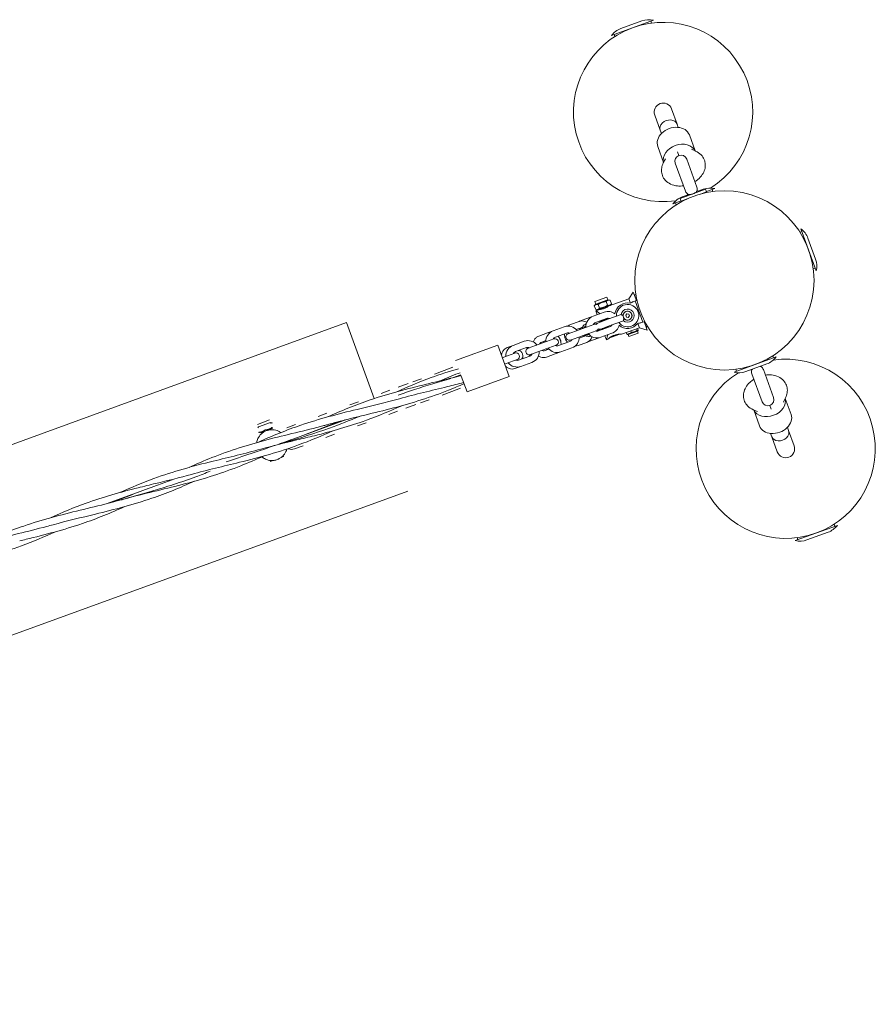
# Model space of a CAD drawing. Units: millimetres. Extents: x -4534 to 396921, y -3372 to 8058.
# Drawn here: x -867 to -103, y 5441 to 6320 of the extents above; entities that cross this region are included whole.
import ezdxf

# ---------------------------------------------------------------- set-up
doc = ezdxf.new("R2010")
doc.units = ezdxf.units.MM
doc.layers.add('Toestel 2D', color=7, linetype='Continuous', lineweight=20)

# ---------------------------------------------------------------- blocks, each defined once
blk = doc.blocks.new('WP-SC07-2')
at = {"layer": 'Toestel 2D'}
for p, q in [((-301.4, 6319.48), (-338.98, 6305.79)), ((-311.82, 6318.87), (-330.61, 6312.03)), ((-303.08, 6316.8), (-303.74, 6318.62)), ((-335.97, 6304.83), (-336.63, 6306.65)), ((-300.35, 6234.72), (-295.43, 6221.21)), ((-280.39, 6226.68), (-285.31, 6240.2)), ((-279.32, 6223.74), (-280.39, 6226.68)), ((-294.35, 6218.27), (-295.43, 6221.21)), ((-269.42, 6217), (-264.23, 6202.75)), ((-297.61, 6206.74), (-292.42, 6192.49)), ((-278.72, 6198.7), (-279.9, 6201.93)), ((-267.59, 6204.2), (-263.72, 6202.53)), ((-263.35, 6202.36), (-264.24, 6202.77)), ((-292.67, 6191.99), (-290.78, 6195.76)), ((-281.96, 6191.74), (-272.85, 6166.7)), ((-262.65, 6170.41), (-271.77, 6195.45)), ((-277.51, 6160.29), (-254.96, 6168.5)), ((-271.25, 6163.37), (-275.89, 6161.68)), ((-270.82, 6164.08), (-271.87, 6162.35)), ((-262.52, 6167.1), (-260.6, 6166.45)), ((-257.1, 6168.52), (-261.73, 6166.83)), ((-259.44, 6164.21), (-254.1, 6166.15)), ((-254.1, 6166.15), (-254.96, 6168.5)), ((-246.67, 6169.12), (-254.19, 6166.39)), ((-248.36, 6166.45), (-249.02, 6168.27)), ((-276.74, 6158.18), (-284.26, 6155.44)), ((-281.25, 6154.48), (-281.91, 6156.3)), ((-276.66, 6157.94), (-277.51, 6160.29)), ((-276.66, 6157.94), (-271.32, 6159.89)), ((-170.73, 6130.25), (-168.91, 6130.91)), ((-156.09, 6095.68), (-169.77, 6133.26)), ((-156.69, 6106.1), (-163.53, 6124.89)), ((-158.76, 6097.36), (-156.94, 6098.03)), ((-323.43, 6070.68), (-319.44, 6076.68)), ((-319.44, 6076.68), (-316.7, 6069.14)), ((-353.85, 6068.23), (-342.95, 6072.2)), ((-352.99, 6065.88), (-353.85, 6068.23)), ((-352.99, 6065.88), (-342.09, 6069.85)), ((-342.47, 6064.91), (-343.68, 6068.23)), ((-342.09, 6069.85), (-342.95, 6072.2)), ((-342.09, 6069.85), (-340.15, 6069.51)), ((-323.43, 6070.68), (-341.87, 6063.97)), ((-340.21, 6064.68), (-338.95, 6066.19)), ((-338.95, 6066.19), (-340.15, 6069.51)), ((-323.43, 6070.68), (-322.01, 6066.78)), ((-319.52, 6068.12), (-316.11, 6069.36)), ((-317.02, 6073.98), (-318.67, 6074.55)), ((-317.77, 6068.76), (-316.11, 6069.36)), ((-317.77, 6068.76), (-310.92, 6049.96)), ((-355.23, 6055.12), (-345.36, 6058.71)), ((-352.99, 6065.88), (-354.26, 6064.38)), ((-353.05, 6061.06), (-354.26, 6064.38)), ((-351.11, 6060.72), (-353.05, 6061.06)), ((-349.39, 6061.24), (-352.91, 6059.95)), ((-352.91, 6059.95), (-351.63, 6056.43)), ((-351.11, 6060.72), (-340.21, 6064.68)), ((-349.53, 6062.34), (-350.73, 6065.66)), ((-349.39, 6061.24), (-349.42, 6061.33)), ((-341.87, 6063.97), (-341.9, 6064.07)), ((-1834.75, 5591.11), (-575.56, 6049.42)), ((-550.88, 5981.59), (-575.56, 6049.42)), ((-375.68, 6047.68), (-367.91, 6050.51)), ((-367.53, 6050.64), (-358.59, 6053.9)), ((-350.62, 6049.35), (-354.71, 6047.86)), ((-353.18, 6049.48), (-343.31, 6053.07)), ((-342.17, 6052.43), (-350.62, 6049.35)), ((-349.58, 6050.79), (-349.49, 6050.56)), ((-349.49, 6050.56), (-343.93, 6052.58)), ((-345.71, 6051.14), (-345.97, 6051.84)), ((-343.93, 6052.58), (-341.91, 6053.32)), ((-342.17, 6052.43), (-330.3, 6056.74)), ((-340.12, 6046.79), (-328.25, 6051.11)), ((-326.26, 6055.94), (-325.15, 6057.27)), ((-325.67, 6054.32), (-326.26, 6055.94)), ((-323.96, 6054.02), (-325.67, 6054.32)), ((-325.15, 6057.27), (-323.44, 6056.97)), ((-322.85, 6055.34), (-323.96, 6054.02)), ((-323.44, 6056.97), (-322.85, 6055.34)), ((-315.45, 6048.74), (-314.03, 6044.84)), ((-309.27, 6050.56), (-312.68, 6049.32)), ((-310.92, 6049.96), (-309.27, 6050.56)), ((-309.86, 6050.35), (-307.12, 6042.81)), ((-403.82, 6037.43), (-396.05, 6040.26)), ((-396.05, 6040.26), (-390.95, 6042.12)), ((-390.94, 6042.12), (-381.07, 6045.72)), ((-388.88, 6036.49), (-379.02, 6040.08)), ((-371.16, 6041.87), (-377.74, 6039.48)), ((-371.16, 6041.87), (-361.29, 6045.47)), ((-370.4, 6043.21), (-365.86, 6044.87)), ((-369.11, 6036.24), (-359.24, 6039.83)), ((-354.71, 6047.86), (-361.29, 6045.47)), ((-359.24, 6039.83), (-352.66, 6042.22)), ((-348.57, 6043.71), (-352.66, 6042.22)), ((-340.57, 6045.56), (-350.44, 6041.97)), ((-348.57, 6043.71), (-340.12, 6046.79)), ((-338.52, 6039.92), (-348.39, 6036.33)), ((-341.37, 6045.53), (-346.93, 6043.51)), ((-346.93, 6043.51), (-346.84, 6043.28)), ((-343.4, 6044.79), (-343.66, 6045.5)), ((-339.35, 6046.27), (-341.37, 6045.53)), ((-314.03, 6044.84), (-330.12, 6038.99)), ((-325.76, 6040.57), (-325.25, 6039.18)), ((-315.72, 6041.84), (-324.08, 6038.79)), ((-315.03, 6039.96), (-323.4, 6036.91)), ((-321.59, 6042.09), (-321.08, 6040.7)), ((-316.5, 6043.94), (-315.99, 6042.55)), ((-315.72, 6041.84), (-315.25, 6042.39)), ((-315.72, 6041.84), (-315.03, 6039.96)), ((-315.58, 6044.28), (-315.07, 6042.89)), ((-314.03, 6044.84), (-307.12, 6042.81)), ((-307, 6046.44), (-307.89, 6044.94)), ((-426.64, 6029.13), (-416.78, 6032.72)), ((-406.87, 6028.88), (-397, 6032.47)), ((-401.77, 6031.8), (-397.5, 6033.35)), ((-390.42, 6034.86), (-397, 6032.47)), ((-376.28, 6032.56), (-386.15, 6028.97)), ((-375.68, 6033.84), (-369.11, 6036.24)), ((-361.07, 6031.71), (-368.84, 6028.88)), ((-363.12, 6037.35), (-367.67, 6035.69)), ((-351.75, 6035.1), (-360.69, 6031.85)), ((-344.79, 6037.64), (-343.51, 6034.11)), ((-342.33, 6034.54), (-343.51, 6034.11)), ((-331.63, 6039.08), (-341.23, 6035.58)), ((-332.84, 6039.06), (-340.29, 6036.35)), ((-324.08, 6038.79), (-324.79, 6038.92)), ((-324.08, 6038.79), (-323.4, 6036.91)), ((-440.57, 6029.38), (-478.16, 6015.7)), ((-440.57, 6029.38), (-430.31, 6001.19)), ((-431.96, 6027.19), (-426.64, 6029.13)), ((-425.19, 6022.21), (-431.77, 6019.81)), ((-424.59, 6023.49), (-414.73, 6027.08)), ((-406.87, 6028.88), (-413.44, 6026.48)), ((-411.39, 6020.84), (-404.81, 6023.24)), ((-404.81, 6023.24), (-394.95, 6026.83)), ((-394.76, 6025.83), (-399.03, 6024.28)), ((-394.95, 6026.83), (-388.37, 6029.22)), ((-384.11, 6023.33), (-389.21, 6021.47)), ((-374.23, 6026.92), (-384.1, 6023.33)), ((-431.77, 6019.81), (-436.47, 6018.1)), ((-429.72, 6014.18), (-434.41, 6012.47)), ((-429.72, 6014.18), (-423.14, 6016.57)), ((-411.99, 6019.56), (-421.86, 6015.97)), ((-409.94, 6013.92), (-419.8, 6010.33)), ((-389.21, 6021.47), (-396.98, 6018.64)), ((-229.54, 6005.09), (-191.95, 6018.77)), ((-194.96, 6019.74), (-194.3, 6017.92)), ((-496.98, 6003.53), (-488.24, 6006.71)), ((-488.24, 6006.71), (-480.46, 6009.54)), ((-419.8, 6010.33), (-425.12, 6008.4)), ((-227.85, 6007.77), (-227.19, 6005.95)), ((-219.11, 6005.69), (-200.32, 6012.53)), ((-213.69, 6007.12), (-214.47, 6007.38)), ((-205.39, 6010.14), (-204.96, 6010.85)), ((-194.25, 5982.47), (-203.36, 6007.52)), ((-516.38, 5996.47), (-508.6, 5999.3)), ((-473.5, 6002.89), (-480.95, 6000.18)), ((-473.03, 6001.6), (-467.9, 5987.51)), ((-430.31, 6001.19), (-467.9, 5987.51)), ((-213.56, 6003.81), (-204.44, 5978.76)), ((-544.52, 5986.23), (-536.74, 5989.06)), ((-529.34, 5991.75), (-520.4, 5995)), ((-481.4, 5987.92), (-490.14, 5984.73)), ((-473.62, 5990.75), (-481.4, 5987.92)), ((-572.65, 5975.98), (-564.88, 5978.81)), ((-501.76, 5980.5), (-509.54, 5977.67)), ((-183.54, 5982.22), (-185.43, 5978.46)), ((-178.6, 5967.48), (-183.79, 5981.73)), ((-529.9, 5970.26), (-537.68, 5967.43)), ((-513.56, 5976.21), (-522.5, 5972.95)), ((-212.85, 5971.85), (-211.97, 5971.45)), ((-208.61, 5970.02), (-212.48, 5971.69)), ((-206.79, 5957.22), (-211.98, 5971.47)), ((-197.49, 5975.52), (-196.31, 5972.29)), ((-655.1, 5958.59), (-644.2, 5962.56)), ((-575.53, 5962.84), (-634.67, 5941.31)), ((-600.79, 5965.74), (-593.02, 5968.57)), ((-654.24, 5956.24), (-654.83, 5955.54)), ((-654.24, 5956.24), (-643.34, 5960.21)), ((-652.36, 5951.07), (-641.46, 5955.04)), ((-643.34, 5960.21), (-642.44, 5960.05)), ((-628.93, 5955.5), (-621.16, 5958.33)), ((-558.04, 5960.02), (-565.81, 5957.19)), ((-181.85, 5955.95), (-180.78, 5953.01)), ((-175.86, 5939.49), (-180.78, 5953.01)), ((-586.18, 5949.78), (-593.95, 5946.95)), ((-196.89, 5950.48), (-195.82, 5947.53)), ((-195.82, 5947.53), (-190.9, 5934.02)), ((-614.32, 5939.54), (-622.09, 5936.71)), ((-642.65, 5926.3), (-643.68, 5925.92)), ((-643.55, 5925.55), (-643.68, 5925.92)), ((-641.45, 5926.31), (-643.55, 5925.55)), ((-631.8, 5929.82), (-633.9, 5929.06)), ((-631.94, 5930.2), (-632.97, 5929.82)), ((-631.8, 5929.82), (-631.94, 5930.2)), ((-731.11, 5909.13), (-790.27, 5887.6)), ((-1780.03, 5440.76), (-520.84, 5899.07)), ((-174.81, 5854.74), (-137.23, 5868.42)), ((-140.24, 5869.39), (-139.57, 5867.57)), ((-173.13, 5857.42), (-172.46, 5855.6)), ((-164.39, 5855.34), (-145.6, 5862.18))]:
    blk.add_line(p, q, dxfattribs=at)
for centre, radius in [((-238.1, 6087.11), 80), ((-324.56, 6055.64), 3.9)]:
    blk.add_circle(centre, radius, dxfattribs=at)
for centre, radius, start, end in [((-292.83, 6237.46), 80, 301.90833, 278.09167), ((-305.5, 6299.9), 20, 78.17089, 108.43062), ((-323.26, 6293.43), 20, 111.56938, 141.82911), ((-292.83, 6237.46), 8, 20, 200), ((-276.86, 6193.6), 5.43, 20, 200), ((-267.75, 6168.56), 5.43, 200, 235.56564), ((-267.75, 6168.56), 5.43, 344.43436, 20), ((-250.77, 6149.55), 20, 78.17089, 108.43062), ((-268.54, 6143.08), 20, 111.56938, 141.82911), ((-182.13, 6117.54), 20, 21.56938, 51.82911), ((-175.66, 6099.78), 20, 348.17089, 18.43062), ((-324.56, 6055.64), 11.41, 77.21078, 171.90115), ((-316.1, 6058.72), 10, 110, 126.37629), ((-341.94, 6049.32), 10, 52.5158, 110), ((-324.56, 6055.64), 10, 22.45276, 182.5424), ((-324.56, 6055.64), 10, 217.4576, 17.54724), ((-324.56, 6055.64), 5.85, 230.85189, 169.14811), ((-324.56, 6055.64), 4, 216.70834, 183.29166), ((-351.81, 6045.72), 10, 110, 182.5424), ((-351.81, 6045.72), 4, 110, 151.40962), ((-349.6, 6046.53), 3, 110, 156.46886), ((-341.94, 6049.32), 4, 68.59038, 110), ((-324.56, 6055.64), 11.41, 228.09885, 322.78922), ((-316.1, 6058.72), 10, 273.62371, 290), ((-387.52, 6032.73), 10, 110, 182.5424), ((-377.65, 6036.32), 10, 37.4576, 110), ((-377.65, 6036.32), 4, 68.59038, 110), ((-353.69, 6045.04), 3, 63.53114, 110), ((-351.81, 6045.72), 4, 248.59038, 290), ((-353.69, 6045.04), 3, 290, 336.46886), ((-349.6, 6046.53), 3, 243.53114, 290), ((-341.94, 6049.32), 4, 290, 331.40962), ((-341.94, 6049.32), 10, 290, 347.4842), ((-413.36, 6023.32), 10, 37.4576, 110), ((-387.52, 6032.73), 4, 110, 151.40962), ((-389.39, 6032.04), 3, 290, 110), ((-376.71, 6036.66), 3, 110, 290), ((-377.65, 6036.32), 4, 290, 331.40962), ((-377.65, 6036.32), 10, 290, 2.5424), ((-351.81, 6045.72), 10, 217.4576, 290), ((-423.22, 6019.73), 10, 110, 182.5424), ((-423.22, 6019.73), 4, 110, 151.40962), ((-424.16, 6019.39), 3, 290, 110), ((-412.42, 6023.66), 3, 110, 290), ((-413.36, 6023.32), 4, 68.59038, 110), ((-413.36, 6023.32), 10, 290, 2.5424), ((-387.52, 6032.73), 10, 217.4576, 290), ((-387.52, 6032.73), 4, 248.59038, 290), ((-423.22, 6019.73), 10, 217.4576, 290), ((-423.22, 6019.73), 4, 248.59038, 290), ((-413.36, 6023.32), 4, 290, 331.40962), ((-183.38, 5936.76), 80, 121.90833, 98.09167), ((-207.67, 6031.13), 20, 291.56938, 321.82911), ((-225.44, 6024.67), 20, 258.17089, 288.43062), ((-208.46, 6005.66), 5.43, 164.43436, 200), ((-208.46, 6005.66), 5.43, 20, 55.56564), ((-199.34, 5980.62), 5.43, 200, 20), ((-183.38, 5936.76), 8, 200, 20), ((-152.95, 5880.78), 20, 291.56938, 321.82911), ((-170.71, 5874.32), 20, 258.17089, 288.43062)]:
    blk.add_arc(centre, radius, start, end, dxfattribs=at)
for centre, major_axis, ratio, start_param, end_param in [((-283.51, 6211.87), (14.1, 5.13), 0.766044, 0, 3.141593), ((-287.91, 6223.95), (7.52, 2.74), 0.780726, 0, 3.141593), ((-278.02, 6196.77), (14.1, 5.13), 0.766044, 0.082988, 3.058605), ((-360.63, 6042.51), (-1.37, 3.76), 0.906308, 6.221553, 7.00592), ((-360.13, 6042.7), (-1.37, 3.76), 0.906308, 0.087597, 0.722734), ((-360.63, 6042.51), (1.37, -3.76), 0.906308, 5.560451, 6.344817), ((-360.13, 6042.7), (1.37, -3.76), 0.906308, 5.560451, 6.195588), ((-198.19, 5977.45), (-14.1, -5.13), 0.766044, 0.082988, 3.058605), ((-192.7, 5962.35), (-14.1, -5.13), 0.766044, 0, 3.141593), ((-188.3, 5950.27), (-7.52, -2.74), 0.780726, 0, 3.141593)]:
    blk.add_ellipse(centre, major_axis=major_axis, ratio=ratio, start_param=start_param, end_param=end_param, dxfattribs=at)
for points, knots in [([(-263.72, 6202.53), (-261.98, 6201.78), (-260.29, 6200.69), (-257.73, 6198.05), (-256.78, 6196.64), (-255.55, 6193.68), (-255.22, 6192.17), (-255.08, 6189.12), (-255.29, 6187.59), (-256.17, 6184.49), (-256.92, 6182.96), (-258.95, 6179.92), (-260.3, 6178.47), (-262.64, 6176.53), (-263.52, 6175.9), (-264.44, 6175.33)], [2.543041, 2.543041, 2.543041, 2.543041, 2.862425, 2.862425, 3.112917, 3.112917, 3.339252, 3.339252, 3.577796, 3.577796, 3.859776, 3.859776, 4.20373, 4.20373, 4.393376, 4.393376, 4.393376, 4.393376]), ([(-274.64, 6171.62), (-276.42, 6171.36), (-278.24, 6171.3), (-282.16, 6171.67), (-284.28, 6172.19), (-287.98, 6173.95), (-289.6, 6175.09), (-292.01, 6177.79), (-292.89, 6179.21), (-294.01, 6182.18), (-294.28, 6183.7), (-294.32, 6186.76), (-294.06, 6188.29), (-293.35, 6190.5), (-293.03, 6191.27), (-292.67, 6191.99)], [5.031402, 5.031402, 5.031402, 5.031402, 5.348024, 5.348024, 5.720221, 5.720221, 6.031517, 6.031517, 6.277579, 6.277579, 6.503657, 6.503657, 6.745178, 6.745178, 6.881737, 6.881737, 6.881737, 6.881737]), ([(-270.82, 6164.08), (-270.82, 6164.08), (-270.76, 6164.06), (-270.5, 6163.98), (-270.22, 6163.9), (-269.53, 6163.82), (-269.16, 6163.81), (-268.37, 6163.86), (-267.98, 6163.92), (-267.27, 6164.07), (-266.96, 6164.15), (-266.66, 6164.24)], [-2.1289637, -2.1289637, -2.1289637, -2.1289637, -2.0008958, -2.0008958, -1.8116853, -1.8116853, -1.6699658, -1.6699658, -1.5562228, -1.5562228, -1.478372, -1.478372, -1.478372, -1.478372]), ([(-265.81, 6164.55), (-265.59, 6164.65), (-265.36, 6164.75), (-264.71, 6165.07), (-264.33, 6165.31), (-263.58, 6165.85), (-263.26, 6166.15), (-262.76, 6166.71), (-262.61, 6166.96), (-262.53, 6167.09), (-262.52, 6167.1), (-262.52, 6167.1)], [-1.4060272, -1.4060272, -1.4060272, -1.4060272, -1.3466196, -1.3466196, -1.2241602, -1.2241602, -1.0657087, -1.0657087, -0.8858889, -0.8858889, -0.8271533, -0.8271533, -0.8271533, -0.8271533]), ([(-352.91, 6059.95), (-352.91, 6059.95), (-352.81, 6059.89), (-352.42, 6059.64), (-352.13, 6059.45), (-351.06, 6058.76), (-350.09, 6058.11), (-349.08, 6057.36)], [2.205582, 2.205582, 2.205582, 2.205582, 2.477721, 2.477721, 2.749861, 2.749861, 3.250595, 3.250595, 3.250595, 3.250595]), ([(-341.87, 6063.97), (-341.87, 6063.97), (-341.96, 6063.91), (-342.3, 6063.67), (-342.56, 6063.49), (-343.18, 6063.11), (-343.57, 6062.88), (-344.46, 6062.43), (-344.95, 6062.22), (-345.43, 6062.05), (-345.9, 6061.87), (-346.42, 6061.72), (-347.38, 6061.49), (-347.83, 6061.41), (-348.54, 6061.31), (-348.86, 6061.28), (-349.28, 6061.24), (-349.39, 6061.24), (-349.39, 6061.24)], [1.819502, 1.819502, 1.819502, 1.819502, 1.971107, 1.971107, 2.122712, 2.122712, 2.274357, 2.274357, 2.426002, 2.426002, 2.426002, 2.577647, 2.577647, 2.729292, 2.729292, 2.880898, 2.880898, 3.032503, 3.032503, 3.032503, 3.032503]), ([(-315.31, 6059.46), (-315.26, 6059.33), (-315.21, 6059.19), (-315.16, 6059.06), (-315.11, 6058.93), (-315.07, 6058.8), (-315.02, 6058.66)], [1.76084738, 1.76084738, 1.76084738, 1.76084738, 1.80189611, 1.80189611, 1.80189611, 1.84294483, 1.84294483, 1.84294483, 1.84294483]), ([(-367.91, 6050.51), (-367.1, 6050.8), (-366.23, 6050.95), (-364.49, 6050.95), (-363.6, 6050.8), (-362.14, 6050.3), (-361.55, 6050.02), (-360.99, 6049.68)], [1.5707963, 1.5707963, 1.5707963, 1.5707963, 1.8485972, 1.8485972, 2.1363571, 2.1363571, 2.3492387, 2.3492387, 2.3492387, 2.3492387]), ([(-348.31, 6050.99), (-348.15, 6050.8), (-347.99, 6050.61), (-347.84, 6050.4), (-347.83, 6050.38), (-347.81, 6050.37)], [2.74703759, 2.74703759, 2.74703759, 2.74703759, 2.82302212, 2.82302212, 2.82856848, 2.82856848, 2.82856848, 2.82856848]), ([(-330.3, 6056.74), (-330.3, 6056.74), (-330.25, 6056.7), (-330.05, 6056.53), (-329.89, 6056.4), (-329.48, 6056.08), (-329.21, 6055.87), (-328.8, 6055.58), (-328.68, 6055.5), (-328.55, 6055.41)], [-0.5349863, -0.5349863, -0.5349863, -0.5349863, -0.4316868, -0.4316868, -0.3230043, -0.3230043, -0.2010897, -0.2010897, -0.1532079, -0.1532079, -0.1532079, -0.1532079]), ([(-327.76, 6053.25), (-327.81, 6053.11), (-327.85, 6052.97), (-327.98, 6052.47), (-328.05, 6052.15), (-328.16, 6051.63), (-328.19, 6051.43), (-328.24, 6051.17), (-328.25, 6051.11), (-328.25, 6051.11)], [-0.9167646, -0.9167646, -0.9167646, -0.9167646, -0.8688829, -0.8688829, -0.7469683, -0.7469683, -0.6382858, -0.6382858, -0.5349863, -0.5349863, -0.5349863, -0.5349863]), ([(-378, 6046.31), (-377.88, 6046.42), (-377.75, 6046.52), (-377.03, 6047.07), (-376.38, 6047.42), (-375.68, 6047.68)], [7.5635392, 7.5635392, 7.5635392, 7.5635392, 7.616953, 7.616953, 7.8539816, 7.8539816, 7.8539816, 7.8539816]), ([(-367.2, 6043.31), (-367.14, 6043.46), (-367.07, 6043.59), (-366.8, 6044.05), (-366.56, 6044.32), (-366.11, 6044.69), (-365.91, 6044.82), (-365.7, 6044.91)], [7.0926436, 7.0926436, 7.0926436, 7.0926436, 7.2209468, 7.2209468, 7.5453994, 7.5453994, 7.7753723, 7.7753723, 7.7753723, 7.7753723]), ([(-365.86, 6044.87), (-365.69, 6044.93), (-365.51, 6044.96), (-365.16, 6044.94), (-365.02, 6044.92), (-364.87, 6044.88)], [1.5707963, 1.5707963, 1.5707963, 1.5707963, 1.8849556, 1.8849556, 2.0695593, 2.0695593, 2.0695593, 2.0695593]), ([(-361.43, 6048.45), (-361.83, 6048.31), (-362.22, 6048.12), (-363.07, 6047.58), (-363.51, 6047.18), (-364.25, 6046.27), (-364.55, 6045.75), (-364.9, 6044.85), (-365, 6044.47), (-365.06, 6044.09)], [1.552196, 1.552196, 1.552196, 1.552196, 1.769806, 1.769806, 2.067989, 2.067989, 2.376314, 2.376314, 2.580769, 2.580769, 2.580769, 2.580769]), ([(-347.19, 6043.15), (-347.14, 6043.27), (-347.09, 6043.4), (-346.96, 6043.79), (-346.9, 6044.06), (-346.85, 6044.34)], [5.5048351, 5.5048351, 5.5048351, 5.5048351, 5.5756106, 5.5756106, 5.7223619, 5.7223619, 5.7223619, 5.7223619]), ([(-345.76, 6044.73), (-345.76, 6044.62), (-345.75, 6044.5), (-345.74, 6044.24), (-345.74, 6044.09), (-345.74, 6043.94)], [3.45461682, 3.45461682, 3.45461682, 3.45461682, 3.49027097, 3.49027097, 3.53614771, 3.53614771, 3.53614771, 3.53614771]), ([(-408.66, 6032.15), (-408.42, 6032.9), (-408.1, 6033.61), (-407.17, 6035.08), (-406.52, 6035.8), (-405.17, 6036.82), (-404.52, 6037.18), (-403.82, 6037.43)], [7.0521158, 7.0521158, 7.0521158, 7.0521158, 7.3068798, 7.3068798, 7.616953, 7.616953, 7.8539816, 7.8539816, 7.8539816, 7.8539816]), ([(-402.95, 6030.3), (-402.86, 6030.61), (-402.74, 6030.86), (-402.46, 6031.3), (-402.3, 6031.47), (-402.02, 6031.68), (-401.9, 6031.75), (-401.77, 6031.8)], [7.034553, 7.034553, 7.034553, 7.034553, 7.3064379, 7.3064379, 7.6170164, 7.6170164, 7.8539816, 7.8539816, 7.8539816, 7.8539816]), ([(-399.57, 6031.53), (-399.5, 6031.68), (-399.43, 6031.81), (-399.16, 6032.27), (-398.92, 6032.54), (-398.41, 6032.96), (-398.13, 6033.12), (-397.84, 6033.23)], [7.0926436, 7.0926436, 7.0926436, 7.0926436, 7.2209468, 7.2209468, 7.5453994, 7.5453994, 7.8539816, 7.8539816, 7.8539816, 7.8539816]), ([(-386.65, 6037.3), (-386.5, 6037.11), (-386.34, 6036.92), (-385.56, 6035.85), (-385.04, 6034.89), (-384.28, 6032.85), (-384.04, 6031.77), (-383.93, 6030.38), (-383.92, 6030.08), (-383.92, 6029.78)], [2.7044635, 2.7044635, 2.7044635, 2.7044635, 2.7834067, 2.7834067, 3.1310284, 3.1310284, 3.4816861, 3.4816861, 3.5787218, 3.5787218, 3.5787218, 3.5787218]), ([(-385.42, 6035.52), (-385.18, 6035.27), (-384.95, 6034.98), (-384.56, 6034.32), (-384.4, 6033.95), (-384.18, 6033.18), (-384.12, 6032.78), (-384.1, 6032.24), (-384.11, 6032.09), (-384.12, 6031.93)], [2.6739984, 2.6739984, 2.6739984, 2.6739984, 2.9339435, 2.9339435, 3.2161068, 3.2161068, 3.4970574, 3.4970574, 3.6091869, 3.6091869, 3.6091869, 3.6091869]), ([(-378.24, 6031.85), (-378.4, 6032.03), (-378.55, 6032.23), (-379.33, 6033.29), (-379.85, 6034.26), (-380.62, 6036.3), (-380.86, 6037.38), (-380.96, 6038.76), (-380.97, 6039.06), (-380.97, 6039.37)], [5.8460562, 5.8460562, 5.8460562, 5.8460562, 5.9249994, 5.9249994, 6.272621, 6.272621, 6.6232787, 6.6232787, 6.7203144, 6.7203144, 6.7203144, 6.7203144]), ([(-362.97, 6037.42), (-363.29, 6037.33), (-363.63, 6037.3), (-364.36, 6037.37), (-364.76, 6037.48), (-365.15, 6037.67)], [4.7909984, 4.7909984, 4.7909984, 4.7909984, 5.1174532, 5.1174532, 5.4737271, 5.4737271, 5.4737271, 5.4737271]), ([(-362.35, 6037.97), (-362.48, 6037.79), (-362.62, 6037.65), (-362.87, 6037.46), (-362.99, 6037.4), (-363.12, 6037.35)], [4.213626, 4.213626, 4.213626, 4.213626, 4.4754238, 4.4754238, 4.712389, 4.712389, 4.712389, 4.712389]), ([(-363.01, 6038.45), (-362.99, 6038.43), (-362.96, 6038.41), (-362.45, 6038), (-361.91, 6037.67), (-360.75, 6037.24), (-360.14, 6037.11), (-358.94, 6037.08), (-358.34, 6037.16), (-357.66, 6037.37), (-357.54, 6037.41), (-357.43, 6037.45)], [3.702416, 3.702416, 3.702416, 3.702416, 3.719697, 3.719697, 4.050896, 4.050896, 4.366883, 4.366883, 4.669201, 4.669201, 4.730989, 4.730989, 4.730989, 4.730989]), ([(-356.3, 6036.79), (-356.53, 6036.12), (-356.83, 6035.47), (-357.72, 6034.06), (-358.37, 6033.34), (-359.72, 6032.32), (-360.38, 6031.96), (-361.07, 6031.71)], [3.9339466, 3.9339466, 3.9339466, 3.9339466, 4.1652872, 4.1652872, 4.4753604, 4.4753604, 4.712389, 4.712389, 4.712389, 4.712389]), ([(-342.24, 6038.57), (-342.53, 6037.34), (-342.86, 6036.22), (-343.23, 6035), (-343.33, 6034.67), (-343.47, 6034.22), (-343.51, 6034.11), (-343.51, 6034.11)], [5.571731, 5.571731, 5.571731, 5.571731, 6.072465, 6.072465, 6.344605, 6.344605, 6.616745, 6.616745, 6.616745, 6.616745]), ([(-342.33, 6034.54), (-342.33, 6034.54), (-342.2, 6034.68), (-341.68, 6035.18), (-341.28, 6035.55), (-340.66, 6036.07), (-340.48, 6036.2), (-340.29, 6036.35)], [2.9910158, 2.9910158, 2.9910158, 2.9910158, 3.2400034, 3.2400034, 3.488991, 3.488991, 3.5734397, 3.5734397, 3.5734397, 3.5734397]), ([(-340.29, 6036.35), (-339.92, 6036.57), (-339.53, 6036.79), (-338.33, 6037.41), (-337.49, 6037.78), (-335.9, 6038.36), (-335.02, 6038.61), (-333.71, 6038.91), (-333.26, 6038.99), (-332.84, 6039.06)], [1.7198915, 1.7198915, 1.7198915, 1.7198915, 1.8548059, 1.8548059, 2.109233, 2.109233, 2.3636601, 2.3636601, 2.4985745, 2.4985745, 2.4985745, 2.4985745]), ([(-332.84, 6039.06), (-332.6, 6039.07), (-332.38, 6039.08), (-331.57, 6039.08), (-331.03, 6039.06), (-330.3, 6039.01), (-330.12, 6038.99), (-330.12, 6038.99)], [0.4145813, 0.4145813, 0.4145813, 0.4145813, 0.4990301, 0.4990301, 0.7480177, 0.7480177, 0.9970053, 0.9970053, 0.9970053, 0.9970053]), ([(-437.18, 6020.07), (-437.14, 6020.45), (-437.07, 6020.82), (-436.76, 6022.19), (-436.37, 6023.16), (-435.31, 6024.84), (-434.66, 6025.56), (-433.31, 6026.58), (-432.65, 6026.94), (-431.96, 6027.19)], [6.848542, 6.848542, 6.848542, 6.848542, 6.971238, 6.971238, 7.30688, 7.30688, 7.616953, 7.616953, 7.853982, 7.853982, 7.853982, 7.853982]), ([(-422.13, 6024.38), (-421.97, 6024.45), (-421.78, 6024.48), (-421.28, 6024.45), (-420.93, 6024.37), (-420.28, 6024.01), (-420, 6023.81), (-419.48, 6023.32), (-419.23, 6023.03), (-418.8, 6022.38), (-418.61, 6022.02), (-418.31, 6021.27), (-418.2, 6020.88), (-418.07, 6020.09), (-418.05, 6019.71), (-418.08, 6018.99), (-418.14, 6018.65), (-418.31, 6018.06), (-418.43, 6017.8), (-418.71, 6017.36), (-418.87, 6017.19), (-419.15, 6016.98), (-419.27, 6016.91), (-419.4, 6016.87)], [1.570796, 1.570796, 1.570796, 1.570796, 1.884956, 1.884956, 2.297625, 2.297625, 2.577727, 2.577727, 2.842182, 2.842182, 3.104534, 3.104534, 3.36711, 3.36711, 3.629497, 3.629497, 3.892735, 3.892735, 4.164845, 4.164845, 4.475424, 4.475424, 4.712389, 4.712389, 4.712389, 4.712389]), ([(-414.79, 6027.06), (-414.63, 6026.87), (-414.48, 6026.68), (-414.26, 6026.37), (-414.18, 6026.26), (-414.1, 6026.15)], [2.7044635, 2.7044635, 2.7044635, 2.7044635, 2.7834067, 2.7834067, 2.8272275, 2.8272275, 2.8272275, 2.8272275]), ([(-399.03, 6024.28), (-399.2, 6024.22), (-399.38, 6024.19), (-399.89, 6024.21), (-400.24, 6024.29), (-400.72, 6024.55), (-400.8, 6024.61), (-400.89, 6024.67)], [4.712389, 4.712389, 4.712389, 4.712389, 5.0265482, 5.0265482, 5.4392179, 5.4392179, 5.5318176, 5.5318176, 5.5318176, 5.5318176]), ([(-395.1, 6025.71), (-395.49, 6025.57), (-395.91, 6025.51), (-396.73, 6025.59), (-397.13, 6025.7), (-397.51, 6025.9)], [4.712389, 4.712389, 4.712389, 4.712389, 5.1174532, 5.1174532, 5.4737271, 5.4737271, 5.4737271, 5.4737271]), ([(-387, 6022.74), (-387.09, 6022.67), (-387.18, 6022.59), (-387.86, 6022.08), (-388.52, 6021.72), (-389.21, 6021.47)], [4.4372793, 4.4372793, 4.4372793, 4.4372793, 4.4753604, 4.4753604, 4.712389, 4.712389, 4.712389, 4.712389]), ([(-368.84, 6028.88), (-369.66, 6028.59), (-370.52, 6028.44), (-371.42, 6028.44), (-371.46, 6028.44), (-371.5, 6028.44)], [4.712389, 4.712389, 4.712389, 4.712389, 4.9901898, 4.9901898, 5.0028314, 5.0028314, 5.0028314, 5.0028314]), ([(-412.11, 6020.68), (-412.1, 6020.6), (-412.1, 6020.52), (-412.07, 6020.14), (-412.06, 6019.84), (-412.06, 6019.54)], [3.4559579, 3.4559579, 3.4559579, 3.4559579, 3.4816861, 3.4816861, 3.5787218, 3.5787218, 3.5787218, 3.5787218]), ([(-396.98, 6018.64), (-397.79, 6018.34), (-398.66, 6018.2), (-400.41, 6018.19), (-401.29, 6018.35), (-402.82, 6018.87), (-403.47, 6019.19), (-404.08, 6019.58)], [4.712389, 4.712389, 4.712389, 4.712389, 4.9901898, 4.9901898, 5.2779498, 5.2779498, 5.5142548, 5.5142548, 5.5142548, 5.5142548]), ([(-474.14, 6004.67), (-474.67, 6004.48), (-475.19, 6004.28), (-475.71, 6004.08), (-481.38, 6001.91), (-487.01, 5999.64), (-492.62, 5997.29)], [0.9544079, 0.9544079, 0.9544079, 0.9544079, 0.9942921, 0.9942921, 0.9942921, 1.4288544, 1.4288544, 1.4288544, 1.4288544]), ([(-425.12, 6008.4), (-425.93, 6008.1), (-426.8, 6007.95), (-428.55, 6007.95), (-429.43, 6008.11), (-431.17, 6008.7), (-432.02, 6009.16), (-433.11, 6009.97), (-433.41, 6010.23), (-433.7, 6010.5)], [4.712389, 4.712389, 4.712389, 4.712389, 4.99019, 4.99019, 5.27795, 5.27795, 5.589668, 5.589668, 5.717828, 5.717828, 5.717828, 5.717828]), ([(-213.12, 6007.88), (-213.14, 6007.85), (-213.16, 6007.83), (-213.45, 6007.51), (-213.6, 6007.26), (-213.68, 6007.13), (-213.69, 6007.12), (-213.69, 6007.12)], [-1.0795984, -1.0795984, -1.0795984, -1.0795984, -1.0657087, -1.0657087, -0.8858889, -0.8858889, -0.8271533, -0.8271533, -0.8271533, -0.8271533]), ([(-205.39, 6010.14), (-205.39, 6010.14), (-205.44, 6010.16), (-205.7, 6010.24), (-205.95, 6010.31), (-206.31, 6010.35)], [-2.1289637, -2.1289637, -2.1289637, -2.1289637, -2.0008958, -2.0008958, -1.8230047, -1.8230047, -1.8230047, -1.8230047]), ([(-592.41, 5965.19), (-579.96, 5970.85), (-567.32, 5976.01), (-538, 5985.99), (-521.09, 5990.37), (-502.24, 5994.96), (-500.34, 5995.42), (-498.44, 5995.88)], [6.613537, 6.613537, 6.613537, 6.613537, 10.7267, 10.7267, 15.961134, 15.961134, 16.548443, 16.548443, 16.548443, 16.548443]), ([(-482.27, 5999.59), (-493.19, 5996.49), (-504.05, 5993.26), (-514.8, 5989.69), (-519.68, 5988.07), (-524.53, 5986.38), (-529.37, 5984.62)], [1.178097, 1.178097, 1.178097, 1.178097, 1.988131, 1.988131, 1.988131, 2.356194, 2.356194, 2.356194, 2.356194]), ([(-470.97, 5995.96), (-475.8, 5994.68), (-480.63, 5993.45), (-499.75, 5988.74), (-514.11, 5985.42), (-528.23, 5981.51)], [4.021154, 4.021154, 4.021154, 4.021154, 5.519699, 5.519699, 9.929535, 9.929535, 9.929535, 9.929535]), ([(-212.48, 5971.69), (-214.23, 5972.44), (-215.92, 5973.53), (-218.48, 5976.17), (-219.43, 5977.58), (-220.66, 5980.54), (-220.99, 5982.05), (-221.13, 5985.1), (-220.92, 5986.63), (-220.04, 5989.73), (-219.29, 5991.25), (-217.26, 5994.29), (-215.91, 5995.74), (-213.57, 5997.69), (-212.69, 5998.32), (-211.77, 5998.89)], [2.543041, 2.543041, 2.543041, 2.543041, 2.862425, 2.862425, 3.112917, 3.112917, 3.339252, 3.339252, 3.577796, 3.577796, 3.859776, 3.859776, 4.20373, 4.20373, 4.393376, 4.393376, 4.393376, 4.393376]), ([(-201.57, 6002.6), (-199.79, 6002.85), (-197.97, 6002.91), (-194.05, 6002.55), (-191.93, 6002.03), (-188.23, 6000.26), (-186.61, 5999.13), (-184.2, 5996.43), (-183.31, 5995.01), (-182.2, 5992.03), (-181.93, 5990.52), (-181.89, 5987.46), (-182.15, 5985.93), (-182.86, 5983.71), (-183.17, 5982.95), (-183.54, 5982.22)], [5.031402, 5.031402, 5.031402, 5.031402, 5.348024, 5.348024, 5.720221, 5.720221, 6.031517, 6.031517, 6.277579, 6.277579, 6.503657, 6.503657, 6.745178, 6.745178, 6.881737, 6.881737, 6.881737, 6.881737]), ([(-470.59, 5994.91), (-475.15, 5992.9), (-479.73, 5990.97), (-500.39, 5982.77), (-516.9, 5977.61), (-550.5, 5968.79), (-567.62, 5965), (-585.49, 5960.25), (-586.54, 5959.97), (-588.37, 5959.47), (-589.16, 5959.25), (-589.98, 5959.03), (-590.01, 5959.02), (-590.06, 5959), (-590.08, 5959), (-590.09, 5958.99), (-590.09, 5958.99), (-590.1, 5958.99), (-590.1, 5958.99), (-590.1, 5958.99)], [4.021154, 4.021154, 4.021154, 4.021154, 5.519699, 5.519699, 10.7267, 10.7267, 15.961134, 15.961134, 16.287425, 16.287425, 16.532142, 16.532142, 16.543614, 16.543614, 16.547915, 16.547915, 16.548184, 16.548184, 16.548386, 16.548386, 16.548386, 16.548386]), ([(-654.2, 5942.71), (-641.77, 5948.35), (-629.15, 5953.51), (-599.86, 5963.48), (-582.96, 5967.85), (-553.38, 5975.05), (-540.72, 5978.05), (-528.23, 5981.51)], [6.621982, 6.621982, 6.621982, 6.621982, 10.7267, 10.7267, 15.961134, 15.961134, 19.858961, 19.858961, 19.858961, 19.858961]), ([(-526.05, 5975.27), (-536.48, 5970.53), (-547.03, 5966.11), (-572.91, 5956.8), (-588.49, 5952.41), (-609.41, 5947.16), (-614.66, 5945.89), (-619.9, 5944.62)], [6.630742, 6.630742, 6.630742, 6.630742, 10.074487, 10.074487, 14.935354, 14.935354, 16.552916, 16.552916, 16.552916, 16.552916]), ([(-563.86, 5965.73), (-572.77, 5962), (-581.76, 5958.47), (-590.84, 5955.2), (-603.88, 5950.51), (-617.13, 5946.36), (-630.48, 5942.51), (-632.34, 5941.97), (-634.2, 5941.44), (-636.06, 5940.91)], [3.283691, 3.283691, 3.283691, 3.283691, 3.9745, 3.9745, 3.9745, 4.967055, 4.967055, 4.967055, 5.105088, 5.105088, 5.105088, 5.105088]), ([(-581.7, 5961.25), (-582.86, 5960.79), (-584.03, 5960.33), (-585.19, 5959.88), (-601.63, 5953.41), (-618.16, 5947.19), (-634.83, 5941.35), (-635.24, 5941.2), (-635.65, 5941.06), (-636.06, 5940.91)], [3.720305, 3.720305, 3.720305, 3.720305, 3.809755, 3.809755, 3.809755, 5.073911, 5.073911, 5.073911, 5.105088, 5.105088, 5.105088, 5.105088]), ([(-576.91, 5962.49), (-579.64, 5961.54), (-582.37, 5960.6), (-585.11, 5959.66), (-586.66, 5959.13), (-588.21, 5958.61), (-589.77, 5958.08)], [3.6027605, 3.6027605, 3.6027605, 3.6027605, 3.8097546, 3.8097546, 3.8097546, 3.9269908, 3.9269908, 3.9269908, 3.9269908]), ([(-716.11, 5920.16), (-709.41, 5923.22), (-702.67, 5926.14), (-679.81, 5935.22), (-663.29, 5940.38), (-629.69, 5949.2), (-612.57, 5952.98), (-594.7, 5957.74), (-593.65, 5958.02), (-591.82, 5958.52), (-591.04, 5958.73), (-590.22, 5958.96), (-590.18, 5958.97), (-590.13, 5958.98), (-590.12, 5958.99), (-590.1, 5958.99), (-590.1, 5958.99), (-590.1, 5958.99), (-590.1, 5958.99), (-590.1, 5958.99)], [3.306141, 3.306141, 3.306141, 3.306141, 5.519699, 5.519699, 10.7267, 10.7267, 15.961134, 15.961134, 16.287425, 16.287425, 16.532142, 16.532142, 16.543614, 16.543614, 16.547915, 16.547915, 16.548184, 16.548184, 16.548386, 16.548386, 16.548386, 16.548386]), ([(-655.74, 5942.27), (-655.53, 5943.54), (-655.15, 5944.75), (-653.94, 5947.34), (-652.89, 5948.84), (-650.89, 5950.71), (-650.15, 5951.28), (-648.57, 5952.25), (-647.73, 5952.65), (-646.87, 5952.96)], [0.716243, 0.716243, 0.716243, 0.716243, 1.117023, 1.117023, 1.661302, 1.661302, 1.933442, 1.933442, 2.205582, 2.205582, 2.205582, 2.205582]), ([(-646.87, 5952.96), (-646.02, 5953.27), (-645.12, 5953.5), (-643.29, 5953.78), (-642.36, 5953.82), (-639.61, 5953.67), (-637.85, 5953.2), (-635.63, 5952.16), (-634.9, 5951.74), (-634.21, 5951.25)], [2.205582, 2.205582, 2.205582, 2.205582, 2.477721, 2.477721, 2.749861, 2.749861, 3.294141, 3.294141, 3.562325, 3.562325, 3.562325, 3.562325]), ([(-747.49, 5910.22), (-730.31, 5916.47), (-712.57, 5921.33), (-680.44, 5929.24), (-666.08, 5932.57), (-651.96, 5936.48)], [0, 0, 0, 0, 5.519699, 5.519699, 9.929535, 9.929535, 9.929535, 9.929535]), ([(-618.29, 5940.22), (-635.48, 5933.96), (-653.21, 5929.11), (-685.34, 5921.2), (-699.7, 5917.87), (-713.82, 5913.96)], [0, 0, 0, 0, 5.519699, 5.519699, 9.929535, 9.929535, 9.929535, 9.929535]), ([(-628.87, 5936.56), (-629.09, 5935.74), (-629.37, 5934.96), (-630.41, 5932.74), (-631.45, 5931.24), (-633.46, 5929.37), (-634.2, 5928.8), (-635.78, 5927.83), (-636.62, 5927.43), (-637.47, 5927.12)], [5.261273, 5.261273, 5.261273, 5.261273, 5.528186, 5.528186, 6.072465, 6.072465, 6.344605, 6.344605, 6.616745, 6.616745, 6.616745, 6.616745]), ([(-622.09, 5936.71), (-622.9, 5936.41), (-623.77, 5936.26), (-625.52, 5936.26), (-626.4, 5936.41), (-627.43, 5936.76), (-627.61, 5936.84), (-627.8, 5936.91)], [4.712389, 4.712389, 4.712389, 4.712389, 4.9901898, 4.9901898, 5.2779498, 5.2779498, 5.3429223, 5.3429223, 5.3429223, 5.3429223]), ([(-649.67, 5930.28), (-656.37, 5927.22), (-663.12, 5924.3), (-685.98, 5915.22), (-702.49, 5910.06), (-736.09, 5901.24), (-753.21, 5897.45), (-771.08, 5892.7), (-772.13, 5892.42), (-773.96, 5891.92), (-774.75, 5891.7), (-775.57, 5891.48), (-775.6, 5891.47), (-775.65, 5891.45), (-775.67, 5891.45), (-775.68, 5891.45), (-775.68, 5891.45), (-775.68, 5891.45), (-775.69, 5891.44), (-775.69, 5891.44)], [3.306141, 3.306141, 3.306141, 3.306141, 5.519699, 5.519699, 10.7267, 10.7267, 15.961134, 15.961134, 16.287425, 16.287425, 16.532142, 16.532142, 16.543614, 16.543614, 16.547915, 16.547915, 16.548184, 16.548184, 16.548386, 16.548386, 16.548386, 16.548386]), ([(-637.47, 5927.12), (-638.32, 5926.81), (-639.22, 5926.58), (-641.06, 5926.3), (-641.99, 5926.26), (-644.73, 5926.41), (-646.49, 5926.88), (-649.09, 5928.09), (-650.16, 5928.78), (-651.14, 5929.62)], [6.616745, 6.616745, 6.616745, 6.616745, 6.888885, 6.888885, 7.161024, 7.161024, 7.705304, 7.705304, 8.107301, 8.107301, 8.107301, 8.107301]), ([(-697.31, 5916.72), (-701.53, 5915.04), (-705.76, 5913.4), (-710.01, 5911.83), (-723.23, 5906.94), (-736.65, 5902.62), (-750.21, 5898.64), (-758.67, 5896.16), (-767.18, 5893.8), (-775.69, 5891.45)], [6.675884, 6.675884, 6.675884, 6.675884, 7.000447, 7.000447, 7.000447, 8.009363, 8.009363, 8.009363, 8.639401, 8.639401, 8.639401, 8.639401]), ([(-839.81, 5875.14), (-829.36, 5879.89), (-818.78, 5884.32), (-792.87, 5893.64), (-777.3, 5898.03), (-756.37, 5903.28), (-751.13, 5904.55), (-745.89, 5905.82)], [6.622271, 6.622271, 6.622271, 6.622271, 10.074487, 10.074487, 14.935354, 14.935354, 16.552916, 16.552916, 16.552916, 16.552916]), ([(-711.59, 5907.73), (-724.01, 5902.09), (-736.63, 5896.93), (-765.93, 5886.96), (-782.83, 5882.58), (-812.4, 5875.38), (-825.07, 5872.39), (-837.55, 5868.93)], [6.621982, 6.621982, 6.621982, 6.621982, 10.7267, 10.7267, 15.961134, 15.961134, 19.858961, 19.858961, 19.858961, 19.858961]), ([(-901.65, 5852.64), (-889.23, 5858.29), (-876.61, 5863.44), (-847.31, 5873.41), (-830.41, 5877.79), (-805, 5883.97), (-796.52, 5886), (-785.91, 5888.71), (-783.73, 5889.28), (-779.92, 5890.29), (-778.29, 5890.73), (-776.35, 5891.26), (-776.05, 5891.35), (-775.73, 5891.43), (-775.71, 5891.44), (-775.69, 5891.44), (-775.69, 5891.44), (-775.69, 5891.44)], [6.621982, 6.621982, 6.621982, 6.621982, 10.7267, 10.7267, 15.961134, 15.961134, 18.572952, 18.572952, 19.250788, 19.250788, 19.759156, 19.759156, 19.854473, 19.854473, 19.858941, 19.858941, 19.860017, 19.860017, 19.860017, 19.860017]), ([(-773.37, 5885.25), (-785.82, 5879.59), (-798.47, 5874.42), (-827.79, 5864.45), (-844.69, 5860.07), (-863.54, 5855.48), (-865.45, 5855.02), (-867.35, 5854.56)], [6.613537, 6.613537, 6.613537, 6.613537, 10.7267, 10.7267, 15.961134, 15.961134, 16.548443, 16.548443, 16.548443, 16.548443]), ([(-963.56, 5830.09), (-956.86, 5833.15), (-950.12, 5836.08), (-927.26, 5845.15), (-910.74, 5850.31), (-877.14, 5859.14), (-860.03, 5862.92), (-841.32, 5867.9), (-839.43, 5868.41), (-837.55, 5868.93)], [3.306141, 3.306141, 3.306141, 3.306141, 5.519699, 5.519699, 10.7267, 10.7267, 15.961134, 15.961134, 16.548443, 16.548443, 16.548443, 16.548443]), ([(-865.75, 5850.15), (-882.93, 5843.9), (-900.67, 5839.04), (-932.79, 5831.13), (-947.15, 5827.81), (-961.28, 5823.9)], [0, 0, 0, 0, 5.519699, 5.519699, 9.929535, 9.929535, 9.929535, 9.929535])]:
    blk.add_open_spline(points, degree=3, knots=knots, dxfattribs=at)
for points, weights in [([(-343.68, 6068.23), (-347.58, 6067.96), (-350.73, 6065.66)], [1, 1.15470053838, 1]), ([(-340.15, 6069.51), (-342.29, 6069.89), (-343.68, 6068.23)], [1, 1.15470053838, 1]), ([(-342.47, 6064.91), (-340.34, 6064.53), (-338.95, 6066.19)], [1, 1.15470053838, 1]), ([(-350.73, 6065.66), (-352.87, 6066.03), (-354.26, 6064.38)], [1, 1.15470053838, 1]), ([(-353.05, 6061.06), (-350.92, 6060.68), (-349.53, 6062.34)], [1, 1.15470053838, 1]), ([(-349.53, 6062.34), (-345.63, 6062.61), (-342.47, 6064.91)], [1, 1.15470053838, 1]), ([(-325.25, 6039.18), (-322.88, 6039.16), (-321.08, 6040.7)], [1, 1.15470053838, 1]), ([(-321.08, 6040.7), (-318.25, 6040.84), (-315.99, 6042.55)], [1, 1.15470053838, 1]), ([(-315.99, 6042.55), (-315.25, 6041.94), (-315.07, 6042.89)], [1, 1.15470053838, 1]), ([(-324.79, 6038.92), (-324.97, 6038.95), (-325.25, 6039.18)], [1.06944695055, 1.0526253056, 1]), ([(-653.85, 5951.58), (-650.76, 5951.55), (-648.41, 5953.56)], [1, 1.15470053838, 1]), ([(-648.41, 5953.56), (-644.74, 5953.74), (-641.8, 5955.96)], [1, 1.15470053838, 1]), ([(-641.85, 5959.7), (-642.8, 5960.51), (-643.01, 5959.28)], [1, 1.15470053838, 1]), ([(-653.26, 5951.23), (-653.49, 5951.27), (-653.85, 5951.58)], [1.06991044878, 1.05336126939, 1])]:
    blk.add_rational_spline(points, weights, degree=2, dxfattribs=at)
for points in [[(-367.73, 6050.57), (-367.66, 6050.59), (-367.59, 6050.62), (-367.53, 6050.64)], [(-358.59, 6053.9), (-358.04, 6054.1), (-357.48, 6054.24), (-356.9, 6054.33)], [(-348.9, 6049.97), (-349.22, 6050.24), (-349.56, 6050.47), (-349.92, 6050.67)], [(-344.1, 6052.79), (-344.04, 6052.72), (-343.99, 6052.65), (-343.93, 6052.58)], [(-328.31, 6054.27), (-328.45, 6054.64), (-328.53, 6055.04), (-328.55, 6055.41)], [(-327.76, 6053.25), (-327.99, 6053.55), (-328.18, 6053.91), (-328.31, 6054.27)], [(-396.05, 6040.26), (-395.24, 6040.56), (-394.39, 6040.71), (-393.54, 6040.71)], [(-341.37, 6045.53), (-341.36, 6045.45), (-341.36, 6045.36), (-341.36, 6045.27)], [(-360.69, 6031.85), (-360.75, 6031.83), (-360.82, 6031.8), (-360.89, 6031.78)], [(-350.18, 6035.86), (-350.68, 6035.56), (-351.2, 6035.3), (-351.75, 6035.1)], [(-500.04, 6000.29), (-491.95, 6003.23), (-483.75, 6005.86), (-475.46, 6008.28)], [(-530.46, 5987.73), (-520.45, 5992.28), (-510.33, 5996.54), (-500.04, 6000.29)], [(-498.44, 5995.88), (-490.02, 5997.92), (-481.59, 5999.97), (-473.23, 6002.17)], [(-473.3, 6002.35), (-473.79, 6002.15), (-474.28, 6001.96), (-474.77, 6001.77)], [(-587.79, 5952.79), (-597.82, 5948.23), (-607.97, 5943.97), (-618.29, 5940.22)], [(-619.9, 5944.62), (-630.62, 5942.02), (-641.36, 5939.41), (-651.96, 5936.48)], [(-638.78, 5939.97), (-653.42, 5934.88), (-668.16, 5930.04), (-682.89, 5925.22)], [(-777.99, 5897.65), (-767.96, 5902.21), (-757.81, 5906.46), (-747.49, 5910.22)], [(-745.89, 5905.82), (-735.16, 5908.42), (-724.43, 5911.02), (-713.82, 5913.96)], [(-745.22, 5903.99), (-758.25, 5899.24), (-771.19, 5894.28), (-784.08, 5889.19)], [(-835.32, 5862.71), (-845.33, 5858.16), (-855.46, 5853.9), (-865.75, 5850.15)]]:
    blk.add_open_spline(points, degree=3, dxfattribs=at)

msp = doc.modelspace()

# ---------------------------------------------------------------- block references
msp.add_blockref('WP-SC07-2', (0, 0))

doc.saveas('drawing.dxf')
